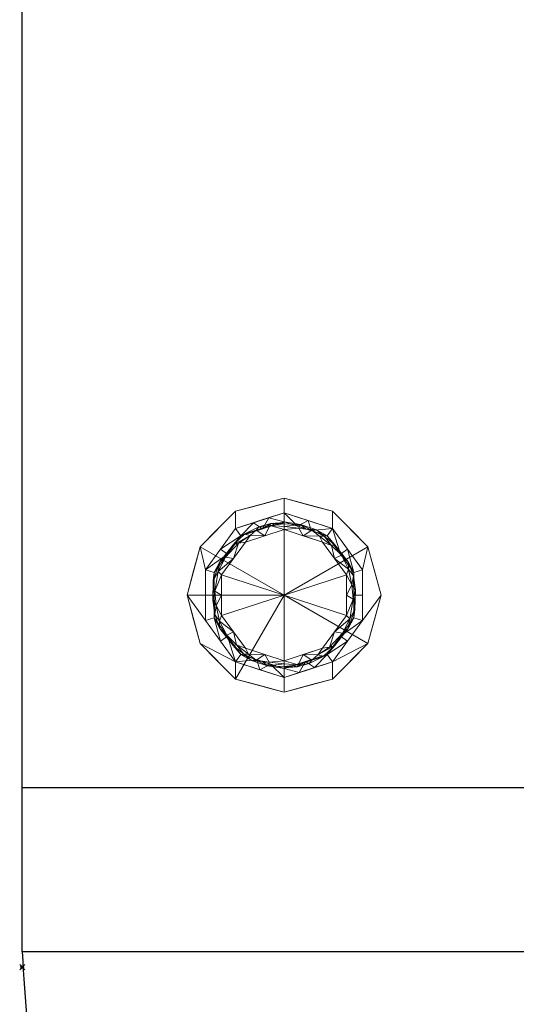
# Model space of a CAD drawing. Extents: x -1 to 601, y -1228 to 53.
# Drawn here: x -1 to 193, y -714 to -331 of the extents above; entities that cross this region are included whole.
import ezdxf

# ---------------------------------------------------------------- set-up
doc = ezdxf.new("R2010")
doc.units = 0
doc.header["$PDMODE"] = 35
doc.linetypes.add('NASCOSTA', pattern=[9.525, 6.35, -3.175])
for name, color, linetype in [('IQ_200_2D', 1, 'Continuous'), ('IQ_200_3D', 1, 'Continuous'), ('IQ_204_2D', 7, 'Continuous'), ('IQ_INS_3D', 3, 'Continuous')]:
    doc.layers.add(name, color=color, linetype=linetype)

msp = doc.modelspace()

# ---------------------------------------------------------------- linework, layer by layer
at = {"layer": 'IQ_200_2D'}
for p, q in [((0, -694), (0, 0)), ((600, -694), (0, -694))]:
    msp.add_line(p, q, dxfattribs=at)
at = {"layer": 'IQ_204_2D'}
msp.add_line((0, -630), (600, -630), dxfattribs=at)
at = {"layer": 'IQ_204_2D', "linetype": 'NASCOSTA', "ltscale": 5}
msp.add_arc((559.14, -668.79), 559.71, 182.582, 274.1865, dxfattribs=at)
at = {"layer": 'IQ_INS_3D'}
msp.add_point((0, -700), dxfattribs=at)

# ---------------------------------------------------------------- meshes
at = {"layer": 'IQ_200_3D', "lineweight": 9}
mesh = msp.add_polyface(dxfattribs=at)
corners = [(600, -630, 2040), (600, 0, 2040), (0, 0, 2040), (0, -630, 2040)]
mesh.append_faces([[corners[k] for k in face] for face in [(0, 1, 2, 3)]])
mesh = msp.add_polyface(dxfattribs=at)
corners = [(0, -630, 2040), (0, 0, 2040), (0, 0, 1770), (0, -630, 1770)]
mesh.append_faces([[corners[k] for k in face] for face in [(0, 1, 2, 3)]])
mesh = msp.add_polyface(dxfattribs=at)
corners = [(0, -630, 1770), (0, 0, 1770), (600, 0, 1770), (600, -630, 1770)]
mesh.append_faces([[corners[k] for k in face] for face in [(0, 1, 2, 3)]])
mesh = msp.add_polyface(dxfattribs=at)
corners = [(600, -630, 1770), (600, 0, 1770), (0, 0, 1770), (0, -630, 1770)]
mesh.append_faces([[corners[k] for k in face] for face in [(0, 1, 2, 3)]])
mesh = msp.add_polyface(dxfattribs=at)
corners = [(0, -630, 1770), (0, 0, 1770), (0, 0, 115), (0, -630, 115)]
mesh.append_faces([[corners[k] for k in face] for face in [(0, 1, 2, 3)]])
mesh = msp.add_polyface(dxfattribs=at)
corners = [(0, -630, 115), (0, 0, 115), (600, 0, 115), (600, -630, 115)]
mesh.append_faces([[corners[k] for k in face] for face in [(0, 1, 2, 3)]])
mesh = msp.add_polyface(dxfattribs=at)
corners = [(102, -522.89, 110.01), (83.12, -529.02, 110.01), (71.46, -545.08, 110.01), (71.46, -564.92, 110.01), (83.12, -580.98, 110.01), (102, -587.11, 110.01), (102, -592.79, 110.01), (83.11, -587.72, 110.01), (69.28, -573.89, 110.01), (64.21, -555, 110.01), (69.28, -536.11, 110.01), (83.11, -522.28, 110.01), (102, -517.21, 110.01)]
mesh.append_faces([[corners[k] for k in face] for face in [(7, 4, 5, 6)]], dxfattribs={"vtx0": -1})
mesh.append_faces([[corners[k] for k in face] for face in [(4, 7, 8)]], dxfattribs={"vtx0": -1, "vtx2": -1})
mesh.append_faces([[corners[k] for k in face] for face in [(10, 11, 1, 2), (9, 10, 2, 3), (8, 9, 3, 4)]], dxfattribs={"vtx1": -1, "vtx3": -1})
mesh.append_faces([[corners[k] for k in face] for face in [(11, 12, 0, 1)]], dxfattribs={"vtx3": -1})
mesh = msp.add_polyface(dxfattribs=at)
corners = [(102, -517.21, 115), (83.11, -522.28, 115), (69.28, -536.11, 115), (64.21, -555, 115), (69.28, -573.89, 115), (83.11, -587.72, 115), (102, -592.79, 115), (102, -555, 115)]
mesh.append_faces([[corners[k] for k in face] for face in [(2, 3, 7), (4, 5, 7, 3)]], dxfattribs={"vtx1": -1, "vtx2": -1})
mesh.append_faces([[corners[k] for k in face] for face in [(5, 6, 7)]], dxfattribs={"vtx2": -1})
mesh.append_faces([[corners[k] for k in face] for face in [(7, 0, 1, 2)]], dxfattribs={"vtx3": -1})
mesh = msp.add_polyface(dxfattribs=at)
corners = [(102, -517.21, 110.01), (83.11, -522.28, 110.01), (69.28, -536.11, 110.01), (64.21, -555, 110.01), (69.28, -573.89, 110.01), (83.11, -587.72, 110.01), (102, -592.79, 110.01), (102, -592.79, 115), (83.11, -587.72, 115), (69.28, -573.89, 115), (64.21, -555, 115), (69.28, -536.11, 115), (83.11, -522.28, 115), (102, -517.21, 115), (89.19, -589.35, 115), (92.55, -590.26, 110.01), (76.19, -580.81, 110.01), (76.19, -580.81, 115), (66.74, -564.45, 115), (66.74, -564.45, 110.01), (76.19, -529.19, 110.01), (76.19, -529.19, 115), (89.19, -520.65, 110.01), (92.55, -519.74, 115), (66.74, -545.55, 115), (66.74, -545.55, 110.01), (95.59, -591.07, 115), (95.59, -518.93, 110.01)]
mesh.append_faces([[corners[k] for k in face] for face in [(26, 6, 7)]], dxfattribs={"vtx0": -1})
mesh.append_faces([[corners[k] for k in face] for face in [(8, 5, 14), (13, 27, 23), (6, 26, 15), (14, 15, 26), (22, 23, 27)]], dxfattribs={"vtx0": -1, "vtx1": -1})
mesh.append_faces([[corners[k] for k in face] for face in [(16, 17, 9, 4), (14, 5, 15), (18, 19, 4, 9), (5, 8, 17, 16), (10, 3, 19, 18), (20, 21, 12, 1), (22, 12, 23), (2, 11, 21, 20), (12, 22, 1), (11, 2, 25), (3, 10, 24)]], dxfattribs={"vtx0": -1, "vtx2": -1})
mesh.append_faces([[corners[k] for k in face] for face in [(24, 11, 25, 3)]], dxfattribs={"vtx1": -1, "vtx3": -1})
mesh.append_faces([[corners[k] for k in face] for face in [(13, 0, 27)]], dxfattribs={"vtx2": -1})
mesh = msp.add_polyface(dxfattribs=at)
corners = [(102, -587.11, 110.01), (120.88, -580.98, 110.01), (132.54, -564.92, 110.01), (132.54, -545.08, 110.01), (120.88, -529.02, 110.01), (102, -522.89, 110.01), (102, -517.21, 110.01), (120.89, -522.28, 110.01), (134.72, -536.11, 110.01), (139.79, -555, 110.01), (134.72, -573.89, 110.01), (120.89, -587.72, 110.01), (102, -592.79, 110.01)]
mesh.append_faces([[corners[k] for k in face] for face in [(4, 7, 8, 3), (3, 8, 9, 2), (2, 9, 10, 1), (1, 10, 11)]], dxfattribs={"vtx0": -1, "vtx2": -1})
mesh.append_faces([[corners[k] for k in face] for face in [(0, 1, 11, 12)]], dxfattribs={"vtx1": -1})
mesh.append_faces([[corners[k] for k in face] for face in [(5, 6, 7, 4)]], dxfattribs={"vtx2": -1})
mesh = msp.add_polyface(dxfattribs=at)
corners = [(102, -592.79, 115), (120.89, -587.72, 115), (134.72, -573.89, 115), (139.79, -555, 115), (134.72, -536.11, 115), (120.89, -522.28, 115), (102, -517.21, 115), (102, -555, 115)]
mesh.append_faces([[corners[k] for k in face] for face in [(7, 4, 5, 6)]], dxfattribs={"vtx0": -1})
mesh.append_faces([[corners[k] for k in face] for face in [(1, 2, 7, 0)]], dxfattribs={"vtx1": -1})
mesh.append_faces([[corners[k] for k in face] for face in [(3, 4, 7, 2)]], dxfattribs={"vtx1": -1, "vtx2": -1})
mesh = msp.add_polyface(dxfattribs=at)
corners = [(102, -592.79, 110.01), (120.89, -587.72, 110.01), (134.72, -573.89, 110.01), (139.79, -555, 110.01), (134.72, -536.11, 110.01), (120.89, -522.28, 110.01), (102, -517.21, 110.01), (102, -517.21, 115), (120.89, -522.28, 115), (134.72, -536.11, 115), (139.79, -555, 115), (134.72, -573.89, 115), (120.89, -587.72, 115), (102, -592.79, 115), (114.81, -520.65, 115), (111.45, -519.74, 110.01), (127.81, -529.19, 110.01), (127.81, -529.19, 115), (137.26, -545.55, 115), (137.26, -545.55, 110.01), (127.81, -580.81, 110.01), (127.81, -580.81, 115), (114.81, -589.35, 110.01), (111.45, -590.26, 115), (137.26, -564.45, 115), (137.26, -564.45, 110.01), (108.41, -518.93, 115), (108.41, -591.07, 110.01)]
mesh.append_faces([[corners[k] for k in face] for face in [(26, 6, 7)]], dxfattribs={"vtx0": -1})
mesh.append_faces([[corners[k] for k in face] for face in [(8, 5, 14), (13, 27, 23), (6, 26, 15), (14, 15, 26), (22, 23, 27)]], dxfattribs={"vtx0": -1, "vtx1": -1})
mesh.append_faces([[corners[k] for k in face] for face in [(16, 17, 9, 4), (14, 5, 15), (18, 19, 4, 9), (5, 8, 17, 16), (10, 3, 19, 18), (25, 24, 11, 2), (20, 21, 12, 1), (22, 12, 23), (24, 25, 3, 10), (2, 11, 21, 20), (12, 22, 1)]], dxfattribs={"vtx0": -1, "vtx2": -1})
mesh.append_faces([[corners[k] for k in face] for face in [(13, 0, 27)]], dxfattribs={"vtx2": -1})
mesh = msp.add_polyface(dxfattribs=at)
corners = [(102, -522.89, 21.07), (83.12, -529.02, 21.07), (71.46, -545.08, 21.07), (71.46, -564.92, 21.07), (83.12, -580.98, 21.07), (102, -587.11, 21.07), (102, -587.11, 110.01), (83.12, -580.98, 110.01), (71.46, -564.92, 110.01), (71.46, -545.08, 110.01), (83.12, -529.02, 110.01), (102, -522.89, 110.01), (77.29, -572.95, 110.01), (77.29, -572.95, 21.07), (92.56, -584.05, 21.07), (92.56, -584.05, 110.01), (71.46, -555, 21.07), (71.46, -555, 110.01), (77.29, -537.05, 21.07), (77.29, -537.05, 110.01), (90.33, -526.68, 21.07), (92.56, -525.95, 110.01), (96.17, -524.78, 21.07)]
mesh.append_faces([[corners[k] for k in face] for face in [(22, 11, 0)]], dxfattribs={"vtx0": -1})
mesh.append_faces([[corners[k] for k in face] for face in [(11, 22, 21)]], dxfattribs={"vtx0": -1, "vtx1": -1})
mesh.append_faces([[corners[k] for k in face] for face in [(7, 4, 14, 15), (9, 2, 16, 17), (4, 7, 12, 13), (13, 12, 8, 3), (18, 19, 10, 1), (20, 10, 21), (2, 9, 19, 18), (3, 8, 17, 16)]], dxfattribs={"vtx0": -1, "vtx2": -1})
mesh.append_faces([[corners[k] for k in face] for face in [(22, 20, 21), (20, 1, 10)]], dxfattribs={"vtx1": -1, "vtx2": -1})
mesh.append_faces([[corners[k] for k in face] for face in [(5, 6, 15, 14)]], dxfattribs={"vtx2": -1})
mesh = msp.add_polyface(dxfattribs=at)
corners = [(102, -526.4, 17.56), (85.19, -531.86, 17.56), (74.8, -546.16, 17.56), (74.8, -563.84, 17.56), (85.19, -578.14, 17.56), (102, -583.6, 17.56), (102, -587.11, 21.07), (83.12, -580.98, 21.07), (71.46, -564.92, 21.07), (71.46, -545.08, 21.07), (83.12, -529.02, 21.07), (102, -522.89, 21.07), (91.4, -580.16, 17.56), (92.56, -584.05, 21.07), (77.29, -572.95, 21.07), (79.99, -570.99, 17.56), (74.8, -555, 17.56), (71.46, -555, 21.07), (77.29, -537.05, 21.07), (79.99, -539.01, 17.56), (90.1, -526.75, 21.07), (93.59, -529.13, 17.56), (96.7, -581.88, 17.56), (96.05, -524.82, 21.07)]
mesh.append_faces([[corners[k] for k in face] for face in [(7, 12, 13), (21, 23, 0), (1, 20, 21), (20, 1, 10)]], dxfattribs={"vtx0": -1, "vtx1": -1})
mesh.append_faces([[corners[k] for k in face] for face in [(13, 12, 22), (7, 15, 4), (14, 3, 15), (7, 4, 12), (21, 20, 23), (9, 19, 2), (19, 9, 18), (18, 1, 19), (15, 7, 14)]], dxfattribs={"vtx0": -1, "vtx2": -1})
mesh.append_faces([[corners[k] for k in face] for face in [(6, 13, 22), (18, 10, 1), (14, 8, 3)]], dxfattribs={"vtx1": -1, "vtx2": -1})
mesh.append_faces([[corners[k] for k in face] for face in [(17, 9, 2, 16), (16, 3, 8, 17)]], dxfattribs={"vtx1": -1, "vtx3": -1})
mesh.append_faces([[corners[k] for k in face] for face in [(22, 5, 6), (23, 11, 0)]], dxfattribs={"vtx2": -1})
mesh = msp.add_polyface(dxfattribs=at)
corners = [(102, -587.11, 21.07), (120.88, -580.98, 21.07), (132.54, -564.92, 21.07), (132.54, -545.08, 21.07), (120.88, -529.02, 21.07), (102, -522.89, 21.07), (102, -522.89, 110.01), (120.88, -529.02, 110.01), (132.54, -545.08, 110.01), (132.54, -564.92, 110.01), (120.88, -580.98, 110.01), (102, -587.11, 110.01), (113.67, -526.68, 110.01), (111.44, -525.95, 21.07), (126.71, -537.05, 21.07), (126.71, -537.05, 110.01), (132.54, -555, 21.07), (132.54, -555, 110.01), (126.71, -572.95, 21.07), (126.71, -572.95, 110.01), (113.67, -583.32, 21.07), (111.44, -584.05, 110.01), (107.83, -524.78, 110.01), (107.83, -585.22, 21.07)]
mesh.append_faces([[corners[k] for k in face] for face in [(22, 5, 6), (23, 11, 0)]], dxfattribs={"vtx0": -1})
mesh.append_faces([[corners[k] for k in face] for face in [(7, 4, 12), (5, 22, 13), (11, 23, 21)]], dxfattribs={"vtx0": -1, "vtx1": -1})
mesh.append_faces([[corners[k] for k in face] for face in [(14, 15, 8, 3), (4, 7, 15, 14), (12, 4, 13), (18, 19, 10, 1), (19, 18, 2, 9), (9, 2, 16), (20, 10, 21)]], dxfattribs={"vtx0": -1, "vtx2": -1})
mesh.append_faces([[corners[k] for k in face] for face in [(22, 12, 13), (20, 1, 10), (8, 17, 3), (23, 20, 21)]], dxfattribs={"vtx1": -1, "vtx2": -1})
mesh.append_faces([[corners[k] for k in face] for face in [(17, 9, 16, 3)]], dxfattribs={"vtx1": -1, "vtx3": -1})
mesh = msp.add_polyface(dxfattribs=at)
corners = [(102, -583.6, 17.56), (118.81, -578.14, 17.56), (129.2, -563.84, 17.56), (129.2, -546.16, 17.56), (118.81, -531.86, 17.56), (102, -526.4, 17.56), (102, -522.89, 21.07), (120.88, -529.02, 21.07), (132.54, -545.08, 21.07), (132.54, -564.92, 21.07), (120.88, -580.98, 21.07), (102, -587.11, 21.07), (112.6, -529.84, 17.56), (111.44, -525.95, 21.07), (126.71, -537.05, 21.07), (124.01, -539.01, 17.56), (129.2, -555, 17.56), (132.54, -555, 21.07), (126.71, -572.95, 21.07), (124.01, -570.99, 17.56), (113.9, -583.25, 21.07), (110.41, -580.87, 17.56), (107.3, -528.12, 17.56), (107.95, -585.18, 21.07)]
mesh.append_faces([[corners[k] for k in face] for face in [(7, 12, 13), (21, 23, 0), (1, 20, 21), (20, 1, 10)]], dxfattribs={"vtx0": -1, "vtx1": -1})
mesh.append_faces([[corners[k] for k in face] for face in [(13, 12, 22), (7, 15, 4), (14, 3, 15), (7, 4, 12), (21, 20, 23), (9, 19, 2), (19, 9, 18), (18, 1, 19), (15, 7, 14)]], dxfattribs={"vtx0": -1, "vtx2": -1})
mesh.append_faces([[corners[k] for k in face] for face in [(6, 13, 22), (18, 10, 1), (14, 8, 3)]], dxfattribs={"vtx1": -1, "vtx2": -1})
mesh.append_faces([[corners[k] for k in face] for face in [(17, 9, 2, 16), (16, 3, 8, 17)]], dxfattribs={"vtx1": -1, "vtx3": -1})
mesh.append_faces([[corners[k] for k in face] for face in [(22, 5, 6), (23, 11, 0)]], dxfattribs={"vtx2": -1})
mesh = msp.add_polyface(dxfattribs=at)
corners = [(102, -529.41, 0), (86.96, -534.3, 0), (77.66, -547.09, 0), (77.66, -562.91, 0), (86.96, -575.7, 0), (102, -580.59, 0), (102, -582.81, 2.66), (102, -583.6, 6.02), (85.19, -578.14, 6.02), (74.8, -563.84, 6.02), (74.8, -546.16, 6.02), (85.19, -531.86, 6.02), (102, -526.4, 6.02), (102, -527.19, 2.66), (91.14, -580.34, 2.23), (91.14, -529.66, 2.23), (82.23, -574.67, 2.83), (82.23, -535.33, 2.83), (93.59, -580.87, 6.02), (93.59, -529.13, 6.02), (79.99, -570.99, 6.02), (77.02, -567.97, 3.45), (74.21, -556.92, 2.76), (82.31, -569.31, 0), (79.99, -539.01, 6.02), (77.02, -542.03, 3.45), (82.31, -540.69, 0), (74.39, -549.42, 3.51), (74.8, -555, 6.02), (77.66, -555, 0), (75.55, -559, 1.08), (76.82, -565.17, 1.58), (75.05, -553.38, 1.38), (79.66, -570.63, 1.74), (74.98, -562.55, 3.21), (76.36, -545.77, 1.72), (79.23, -540.19, 1.6), (83.45, -574.41, 1.2), (94.48, -578.15, 0), (88.12, -577.95, 1.16), (86.34, -578.04, 2.75), (89.32, -580.43, 4.37), (95.6, -582.52, 3.77), (102, -581.7, 1.33), (96.26, -581.07, 1.02), (102, -528.3, 1.33), (94.48, -531.85, 0), (96.45, -527.87, 2.44), (88.79, -531.8, 1.02), (102, -526.71, 4.73), (92.18, -528.43, 4.01), (86.65, -531.26, 3.83), (84.29, -534.73, 1.27), (98.48, -527.54, 6.02), (96.9, -527.06, 4.31)]
mesh.append_faces([[corners[k] for k in face] for face in [(49, 53, 12)]], dxfattribs={"vtx0": -1})
mesh.append_faces([[corners[k] for k in face] for face in [(24, 25, 10), (3, 30, 29), (23, 31, 3), (28, 34, 9), (38, 39, 4), (7, 42, 6), (6, 42, 43), (1, 48, 46), (13, 54, 49), (53, 54, 19)]], dxfattribs={"vtx0": -1, "vtx1": -1})
mesh.append_faces([[corners[k] for k in face] for face in [(16, 20, 21), (47, 15, 50), (40, 37, 39), (25, 24, 17), (42, 14, 44), (48, 17, 51), (39, 38, 14), (16, 21, 33), (34, 30, 31), (35, 36, 26), (18, 41, 42), (40, 16, 37), (50, 51, 11), (14, 41, 40), (46, 15, 47), (19, 54, 50), (33, 21, 31), (22, 28, 27), (34, 22, 30), (27, 10, 25), (26, 36, 52), (16, 33, 37), (29, 30, 32), (35, 27, 25), (22, 34, 28), (31, 30, 3), (32, 30, 22), (31, 21, 34), (22, 27, 32), (32, 27, 35), (31, 23, 33), (21, 9, 34), (35, 25, 36), (32, 35, 2), (25, 17, 36), (36, 17, 52), (23, 37, 33), (37, 4, 39), (42, 44, 43), (39, 14, 40), (8, 16, 40), (8, 40, 41), (14, 42, 41), (38, 44, 14), (53, 49, 54), (52, 48, 1), (15, 46, 48), (50, 15, 51), (48, 51, 15), (17, 11, 51), (17, 48, 52), (13, 47, 54), (47, 50, 54)]], dxfattribs={"vtx0": -1, "vtx1": -1, "vtx2": -1})
mesh.append_faces([[corners[k] for k in face] for face in [(16, 8, 20), (21, 20, 9), (32, 2, 29), (35, 26, 2), (37, 23, 4), (44, 5, 43), (44, 38, 5), (47, 0, 46), (47, 45, 0), (52, 1, 26)]], dxfattribs={"vtx0": -1, "vtx2": -1})
mesh.append_faces([[corners[k] for k in face] for face in [(7, 18, 42), (11, 19, 50), (13, 45, 47), (24, 11, 17), (28, 10, 27), (18, 8, 41)]], dxfattribs={"vtx1": -1, "vtx2": -1})
mesh = msp.add_polyface(dxfattribs=at)
corners = [(102, -526.4, 6.02), (85.19, -531.86, 6.02), (74.8, -546.16, 6.02), (74.8, -563.84, 6.02), (85.19, -578.14, 6.02), (102, -583.6, 6.02), (102, -583.6, 17.56), (85.19, -578.14, 17.56), (74.8, -563.84, 17.56), (74.8, -546.16, 17.56), (85.19, -531.86, 17.56), (102, -526.4, 17.56), (79.99, -570.99, 6.02), (79.99, -570.99, 17.56), (93.59, -580.87, 17.56), (93.59, -580.87, 6.02), (74.8, -555, 6.02), (74.8, -555, 17.56), (92.55, -529.47, 17.56), (93.59, -529.13, 6.02), (79.99, -539.01, 17.56), (79.99, -539.01, 6.02), (97.28, -527.93, 17.56)]
mesh.append_faces([[corners[k] for k in face] for face in [(1, 18, 19), (19, 22, 0), (18, 1, 10)]], dxfattribs={"vtx0": -1, "vtx1": -1})
mesh.append_faces([[corners[k] for k in face] for face in [(19, 18, 22)]], dxfattribs={"vtx0": -1, "vtx2": -1})
mesh.append_faces([[corners[k] for k in face] for face in [(6, 14, 15, 5)]], dxfattribs={"vtx1": -1})
mesh.append_faces([[corners[k] for k in face] for face in [(14, 7, 4, 15), (13, 8, 3, 12), (7, 13, 12, 4), (16, 3, 8, 17), (2, 16, 17, 9), (21, 2, 9, 20), (1, 21, 20, 10)]], dxfattribs={"vtx1": -1, "vtx3": -1})
mesh.append_faces([[corners[k] for k in face] for face in [(22, 11, 0)]], dxfattribs={"vtx2": -1})
mesh = msp.add_polyface(dxfattribs=at)
corners = [(102, -555, 0), (102, -580.59, 0), (86.96, -575.7, 0), (77.66, -562.91, 0), (77.66, -547.09, 0), (86.96, -534.3, 0), (102, -529.41, 0)]
mesh.append_faces([[corners[k] for k in face] for face in [(0, 4, 5, 6)]], dxfattribs={"vtx0": -1})
mesh.append_faces([[corners[k] for k in face] for face in [(0, 3, 4)]], dxfattribs={"vtx0": -1, "vtx2": -1})
mesh.append_faces([[corners[k] for k in face] for face in [(0, 1, 2, 3)]], dxfattribs={"vtx3": -1})
mesh = msp.add_polyface(dxfattribs=at)
corners = [(102, -583.6, 6.02), (118.81, -578.14, 6.02), (129.2, -563.84, 6.02), (129.2, -546.16, 6.02), (118.81, -531.86, 6.02), (102, -526.4, 6.02), (102, -526.4, 17.56), (118.81, -531.86, 17.56), (129.2, -546.16, 17.56), (129.2, -563.84, 17.56), (118.81, -578.14, 17.56), (102, -583.6, 17.56), (124.01, -539.01, 6.02), (124.01, -539.01, 17.56), (110.41, -529.13, 17.56), (110.41, -529.13, 6.02), (129.2, -555, 6.02), (129.2, -555, 17.56), (111.45, -580.53, 17.56), (110.41, -580.87, 6.02), (124.01, -570.99, 17.56), (124.01, -570.99, 6.02), (106.72, -582.07, 17.56)]
mesh.append_faces([[corners[k] for k in face] for face in [(1, 18, 19), (19, 22, 0), (18, 1, 10)]], dxfattribs={"vtx0": -1, "vtx1": -1})
mesh.append_faces([[corners[k] for k in face] for face in [(19, 18, 22)]], dxfattribs={"vtx0": -1, "vtx2": -1})
mesh.append_faces([[corners[k] for k in face] for face in [(6, 14, 15, 5)]], dxfattribs={"vtx1": -1})
mesh.append_faces([[corners[k] for k in face] for face in [(14, 7, 4, 15), (13, 8, 3, 12), (7, 13, 12, 4), (16, 3, 8, 17), (2, 16, 17, 9), (21, 2, 9, 20), (1, 21, 20, 10)]], dxfattribs={"vtx1": -1, "vtx3": -1})
mesh.append_faces([[corners[k] for k in face] for face in [(22, 11, 0)]], dxfattribs={"vtx2": -1})
mesh = msp.add_polyface(dxfattribs=at)
corners = [(102, -580.59, 0), (117.04, -575.7, 0), (126.34, -562.91, 0), (126.34, -547.09, 0), (117.04, -534.3, 0), (102, -529.41, 0), (102, -527.19, 2.66), (102, -526.4, 6.02), (118.81, -531.86, 6.02), (129.2, -546.16, 6.02), (129.2, -563.84, 6.02), (118.81, -578.14, 6.02), (102, -583.6, 6.02), (102, -582.81, 2.66), (112.86, -529.66, 2.23), (112.86, -580.34, 2.23), (121.77, -535.33, 2.83), (121.77, -574.67, 2.83), (110.41, -529.13, 6.02), (110.41, -580.87, 6.02), (124.01, -539.01, 6.02), (126.98, -542.03, 3.45), (129.79, -553.08, 2.76), (121.69, -540.69, 0), (124.01, -570.99, 6.02), (126.98, -567.97, 3.45), (121.69, -569.31, 0), (129.61, -560.58, 3.51), (129.2, -555, 6.02), (126.34, -555, 0), (128.45, -551, 1.08), (127.18, -544.83, 1.58), (128.95, -556.62, 1.38), (124.34, -539.37, 1.74), (129.02, -547.45, 3.21), (127.64, -564.23, 1.72), (124.77, -569.81, 1.6), (120.55, -535.59, 1.2), (109.52, -531.85, 0), (115.88, -532.05, 1.16), (117.66, -531.96, 2.75), (114.68, -529.57, 4.37), (108.4, -527.48, 3.77), (102, -528.3, 1.33), (107.74, -528.93, 1.02), (102, -581.7, 1.33), (109.52, -578.15, 0), (107.55, -582.13, 2.44), (115.21, -578.2, 1.02), (102, -583.29, 4.73), (111.82, -581.57, 4.01), (117.35, -578.74, 3.83), (119.71, -575.27, 1.27), (105.52, -582.46, 6.02), (107.1, -582.94, 4.31)]
mesh.append_faces([[corners[k] for k in face] for face in [(49, 53, 12)]], dxfattribs={"vtx0": -1})
mesh.append_faces([[corners[k] for k in face] for face in [(24, 25, 10), (3, 30, 29), (23, 31, 3), (28, 34, 9), (38, 39, 4), (5, 44, 38), (7, 42, 6), (6, 42, 43), (13, 54, 49), (53, 54, 19), (26, 52, 1)]], dxfattribs={"vtx0": -1, "vtx1": -1})
mesh.append_faces([[corners[k] for k in face] for face in [(22, 28, 27), (16, 20, 21), (40, 37, 39), (25, 24, 17), (42, 14, 44), (39, 38, 14), (16, 21, 33), (18, 41, 42), (34, 30, 31), (35, 36, 26), (40, 16, 37), (47, 15, 50), (50, 51, 11), (15, 46, 48), (19, 54, 50), (46, 15, 47), (14, 41, 40), (33, 21, 31), (34, 22, 30), (27, 10, 25), (26, 36, 52), (16, 33, 37), (29, 30, 32), (35, 27, 25), (22, 34, 28), (31, 30, 3), (32, 30, 22), (31, 21, 34), (22, 27, 32), (32, 27, 35), (31, 23, 33), (21, 9, 34), (35, 25, 36), (32, 35, 2), (25, 17, 36), (52, 17, 48), (23, 37, 33), (37, 4, 39), (42, 44, 43), (39, 14, 40), (8, 16, 40), (8, 40, 41), (14, 42, 41), (14, 38, 44), (53, 49, 54), (52, 48, 1), (51, 48, 17), (50, 15, 51), (48, 51, 15), (17, 11, 51), (36, 17, 52), (13, 47, 54), (47, 50, 54)]], dxfattribs={"vtx0": -1, "vtx1": -1, "vtx2": -1})
mesh.append_faces([[corners[k] for k in face] for face in [(16, 8, 20), (21, 20, 9), (32, 2, 29), (35, 26, 2), (37, 23, 4), (44, 5, 43), (47, 0, 46), (47, 45, 0), (48, 46, 1)]], dxfattribs={"vtx0": -1, "vtx2": -1})
mesh.append_faces([[corners[k] for k in face] for face in [(7, 18, 42), (11, 19, 50), (13, 45, 47), (24, 11, 17), (28, 10, 27), (18, 8, 41)]], dxfattribs={"vtx1": -1, "vtx2": -1})
mesh = msp.add_polyface(dxfattribs=at)
corners = [(102, -555, 0), (102, -529.41, 0), (117.04, -534.3, 0), (126.34, -547.09, 0), (126.34, -562.91, 0), (117.04, -575.7, 0), (102, -580.59, 0)]
mesh.append_faces([[corners[k] for k in face] for face in [(0, 4, 5, 6)]], dxfattribs={"vtx0": -1})
mesh.append_faces([[corners[k] for k in face] for face in [(4, 0, 3)]], dxfattribs={"vtx0": -1, "vtx1": -1})
mesh.append_faces([[corners[k] for k in face] for face in [(0, 1, 2, 3)]], dxfattribs={"vtx3": -1})
mesh = msp.add_polyface(dxfattribs=at)
corners = [(600, -630, 127.54), (0, -630, 127.54), (0, -630, 995.4), (600, -630, 995.4)]
mesh.append_faces([[corners[k] for k in face] for face in [(0, 1, 2, 3)]])
mesh = msp.add_polyface(dxfattribs=at)
corners = [(600, -694, 995.4), (600, -630, 995.4), (0, -630, 995.4), (0, -694, 995.4)]
mesh.append_faces([[corners[k] for k in face] for face in [(0, 1, 2, 3)]])
mesh = msp.add_polyface(dxfattribs=at)
corners = [(0, -694, 995.4), (0, -630, 995.4), (0, -630, 127.54), (0, -694, 127.54)]
mesh.append_faces([[corners[k] for k in face] for face in [(0, 1, 2, 3)]])
mesh = msp.add_polyface(dxfattribs=at)
corners = [(0, -694, 127.54), (0, -630, 127.54), (600, -630, 127.54), (600, -694, 127.54)]
mesh.append_faces([[corners[k] for k in face] for face in [(0, 1, 2, 3)]])
mesh = msp.add_polyface(dxfattribs=at)
corners = [(0, -630, 2040), (0, -630, 1770), (600, -630, 1770), (600, -630, 2040)]
mesh.append_faces([[corners[k] for k in face] for face in [(0, 1, 2, 3)]])
mesh = msp.add_polyface(dxfattribs=at)
corners = [(0, -630, 1770), (0, -630, 115), (600, -630, 115), (600, -630, 1770)]
mesh.append_faces([[corners[k] for k in face] for face in [(0, 1, 2, 3)]])
mesh = msp.add_polyface(dxfattribs=at)
corners = [(600, -630, 1770), (0, -630, 1770), (0, -630, 2040), (600, -630, 2040)]
mesh.append_faces([[corners[k] for k in face] for face in [(0, 1, 2, 3)]])
mesh = msp.add_polyface(dxfattribs=at)
corners = [(600, -694, 2040), (600, -630, 2040), (0, -630, 2040), (0, -694, 2040)]
mesh.append_faces([[corners[k] for k in face] for face in [(0, 1, 2, 3)]])
mesh = msp.add_polyface(dxfattribs=at)
corners = [(0, -694, 2040), (0, -630, 2040), (0, -630, 1770), (0, -694, 1770)]
mesh.append_faces([[corners[k] for k in face] for face in [(0, 1, 2, 3)]])
mesh = msp.add_polyface(dxfattribs=at)
corners = [(0, -694, 1770), (0, -630, 1770), (600, -630, 1770), (600, -694, 1770)]
mesh.append_faces([[corners[k] for k in face] for face in [(0, 1, 2, 3)]])
mesh = msp.add_polyface(dxfattribs=at)
corners = [(600, -630, 995.4), (0, -630, 995.4), (0, -630, 1770), (600, -630, 1770)]
mesh.append_faces([[corners[k] for k in face] for face in [(0, 1, 2, 3)]])
mesh = msp.add_polyface(dxfattribs=at)
corners = [(600, -694, 1770), (600, -630, 1770), (0, -630, 1770), (0, -694, 1770)]
mesh.append_faces([[corners[k] for k in face] for face in [(0, 1, 2, 3)]])
mesh = msp.add_polyface(dxfattribs=at)
corners = [(0, -694, 1770), (0, -630, 1770), (0, -630, 995.4), (0, -694, 995.4)]
mesh.append_faces([[corners[k] for k in face] for face in [(0, 1, 2, 3)]])
mesh = msp.add_polyface(dxfattribs=at)
corners = [(0, -694, 995.4), (0, -630, 995.4), (600, -630, 995.4), (600, -694, 995.4)]
mesh.append_faces([[corners[k] for k in face] for face in [(0, 1, 2, 3)]])
mesh = msp.add_polyface(dxfattribs=at)
corners = [(0, -694, 995.4), (0, -694, 127.54), (600, -694, 127.54), (600, -694, 995.4)]
mesh.append_faces([[corners[k] for k in face] for face in [(0, 1, 2, 3)]])
mesh = msp.add_polyface(dxfattribs=at)
corners = [(0, -694, 2040), (0, -694, 1770), (600, -694, 1770), (600, -694, 2040)]
mesh.append_faces([[corners[k] for k in face] for face in [(0, 1, 2, 3)]])
mesh = msp.add_polyface(dxfattribs=at)
corners = [(0, -694, 1770), (0, -694, 995.4), (600, -694, 995.4), (600, -694, 1770)]
mesh.append_faces([[corners[k] for k in face] for face in [(0, 1, 2, 3)]])

doc.saveas('drawing.dxf')
